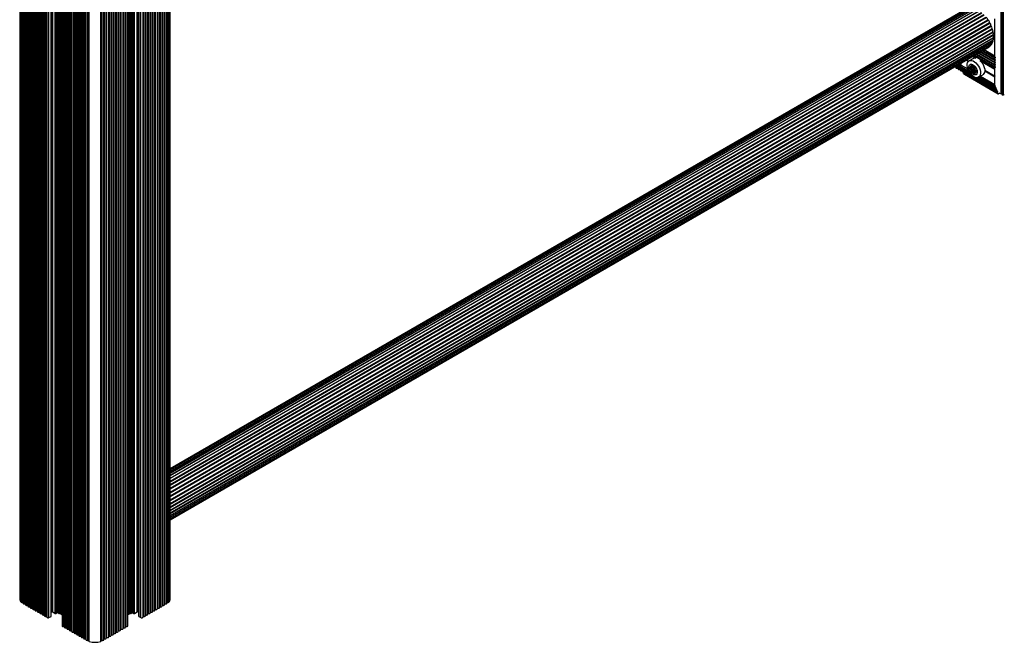
# Model space of a CAD drawing. Units: millimetres. Extents: x 10 to 830, y 10 to 584.
# Drawn here: x 512 to 545, y 332 to 353 of the extents above; entities that cross this region are included whole.
import ezdxf

# ---------------------------------------------------------------- set-up
doc = ezdxf.new("R2010")
doc.units = ezdxf.units.MM

msp = doc.modelspace()

# ---------------------------------------------------------------- linework, layer by layer
at = {"color": 8, "linetype": 'Continuous', "lineweight": 25, "ltscale": 2}
for p, q in [((544.444, 350.055), (544.444, 392.493)), ((544.524, 350.009), (544.524, 392.447)), ((511.611, 333.029), (511.611, 375.488)), ((511.656, 333.018), (511.656, 375.45)), ((511.73, 332.969), (511.73, 375.407)), ((516.435, 332.969), (516.435, 375.407)), ((516.51, 333.018), (516.51, 375.45)), ((516.555, 333.029), (516.555, 375.488)), ((511.81, 332.923), (511.81, 375.361)), ((511.89, 332.877), (511.89, 375.315)), ((511.97, 332.83), (511.97, 375.269)), ((512.05, 332.784), (512.05, 375.223)), ((512.13, 332.738), (512.13, 375.176)), ((512.21, 332.692), (512.21, 375.13)), ((512.29, 332.646), (512.29, 375.084)), ((515.875, 332.646), (515.875, 375.084)), ((515.955, 332.692), (515.955, 375.13)), ((516.035, 332.738), (516.035, 375.176)), ((516.115, 332.784), (516.115, 375.223)), ((516.195, 332.83), (516.195, 375.269)), ((516.275, 332.877), (516.275, 375.315)), ((516.355, 332.923), (516.355, 375.361)), ((512.37, 332.6), (512.37, 375.038)), ((512.45, 332.553), (512.45, 374.992)), ((512.541, 332.512), (512.541, 374.939)), ((512.612, 332.552), (512.612, 374.898)), ((512.754, 332.65), (512.754, 374.817)), ((512.782, 332.65), (512.782, 374.8)), ((512.81, 332.667), (512.81, 374.784)), ((512.838, 332.667), (512.838, 374.768)), ((512.859, 332.655), (512.859, 374.756)), ((512.882, 332.653), (512.882, 374.742)), ((512.906, 332.651), (512.906, 374.729)), ((515.26, 332.651), (515.26, 374.729)), ((515.283, 332.653), (515.283, 374.742)), ((515.307, 332.655), (515.307, 374.756)), ((515.327, 332.667), (515.327, 374.768)), ((515.356, 332.667), (515.356, 374.784)), ((515.384, 332.65), (515.384, 374.8)), ((515.412, 332.65), (515.412, 374.817)), ((515.554, 332.552), (515.554, 374.898)), ((515.624, 332.512), (515.624, 374.939)), ((515.715, 332.553), (515.715, 374.992)), ((515.795, 332.6), (515.795, 375.038)), ((512.95, 332.625), (512.95, 374.703)), ((513.039, 332.213), (513.039, 374.652)), ((513.119, 332.167), (513.119, 374.605)), ((513.199, 332.121), (513.199, 374.559)), ((513.279, 332.075), (513.279, 374.513)), ((513.359, 332.029), (513.359, 374.467)), ((513.439, 331.982), (513.439, 374.421)), ((514.966, 332.121), (514.966, 374.559)), ((515.046, 332.167), (515.046, 374.605)), ((515.126, 332.213), (515.126, 374.652)), ((515.215, 332.625), (515.215, 374.703)), ((513.519, 331.936), (513.519, 374.374)), ((513.599, 331.89), (513.599, 374.328)), ((513.679, 331.844), (513.679, 374.282)), ((513.759, 331.798), (513.759, 374.236)), ((513.841, 331.752), (513.841, 374.191)), ((513.89, 331.713), (513.89, 374.173)), ((514.276, 331.713), (514.276, 374.173)), ((514.324, 331.752), (514.324, 374.191)), ((514.406, 331.798), (514.406, 374.236)), ((514.486, 331.844), (514.486, 374.282)), ((512.64, 332.699), (512.64, 373.461)), ((512.669, 332.699), (512.669, 373.477)), ((515.497, 332.699), (515.497, 373.477)), ((515.525, 332.699), (515.525, 373.461)), ((514.566, 331.89), (514.566, 357.913)), ((514.886, 332.075), (514.886, 357.941)), ((514.646, 331.936), (514.646, 357.854)), ((514.726, 331.982), (514.726, 357.849)), ((514.806, 332.029), (514.806, 357.874)), ((516.604, 337.406), (543.468, 352.914)), ((516.604, 337.349), (543.543, 352.9)), ((516.604, 337.274), (543.622, 352.871)), ((516.604, 337.183), (543.701, 352.826)), ((516.604, 337.079), (543.78, 352.767)), ((516.604, 337.06), (543.793, 352.756)), ((516.604, 336.964), (543.856, 352.696)), ((516.604, 336.943), (543.869, 352.683)), ((516.604, 336.841), (543.927, 352.615)), ((516.604, 336.819), (543.939, 352.599)), ((516.604, 336.713), (543.992, 352.524)), ((516.604, 336.691), (544.003, 352.508)), ((516.604, 336.584), (544.049, 352.427)), ((516.604, 336.561), (544.058, 352.41)), ((516.604, 336.455), (544.097, 352.326)), ((516.604, 336.433), (544.104, 352.308)), ((516.604, 336.331), (544.134, 352.224)), ((516.604, 336.31), (544.139, 352.206)), ((516.604, 336.214), (544.159, 352.122)), ((516.604, 336.195), (544.163, 352.104)), ((516.604, 336.091), (544.174, 352.007)), ((516.604, 336.001), (544.173, 351.916)), ((516.604, 335.926), (544.159, 351.833)), ((516.604, 335.868), (544.134, 351.761)), ((543.528, 351.325), (544.237, 350.916)), ((543.597, 351.365), (544.237, 350.996)), ((543.667, 351.405), (544.237, 351.076)), ((543.736, 351.445), (544.237, 351.156)), ((543.805, 351.485), (544.237, 351.236)), ((542.975, 350.903), (542.975, 351.006)), ((543.055, 350.857), (543.055, 351.052)), ((543.464, 350.996), (543.429, 350.977)), ((543.472, 350.984), (543.432, 350.961)), ((542.895, 350.949), (542.895, 350.96)), ((543.097, 350.915), (543.392, 350.744)), ((543.106, 350.93), (543.371, 350.777)), ((543.133, 350.873), (543.421, 350.707)), ((543.135, 350.811), (543.135, 350.831)), ((543.49, 350.959), (543.391, 350.901)), ((543.516, 350.946), (543.406, 350.882)), ((543.533, 350.956), (543.524, 350.951)), ((543.566, 350.757), (543.524, 350.732)), ((543.57, 350.731), (543.539, 350.713)), ((543.61, 350.782), (543.593, 350.772)), ((543.633, 350.584), (544.264, 350.22)), ((543.661, 350.589), (544.229, 350.262)), ((543.682, 350.598), (544.238, 350.277)), ((544.323, 350.065), (544.34, 350.055))]:
    msp.add_line(p, q, dxfattribs=at)
at = {"color": 7, "linetype": 'Continuous', "lineweight": 25, "ltscale": 2}
for p, q in [((544.467, 392.48), (544.467, 350.029)), ((511.562, 375.6), (511.562, 333.14)), ((511.673, 375.439), (511.673, 332.99)), ((511.753, 375.394), (511.753, 332.944)), ((516.413, 332.944), (516.413, 375.394)), ((516.493, 332.99), (516.493, 375.439)), ((516.604, 333.14), (516.604, 375.6)), ((511.833, 375.348), (511.833, 332.897)), ((511.913, 375.302), (511.913, 332.851)), ((511.993, 375.256), (511.993, 332.805)), ((512.073, 375.209), (512.073, 332.759)), ((512.153, 375.163), (512.153, 332.713)), ((512.233, 375.117), (512.233, 332.667)), ((512.313, 375.071), (512.313, 332.62)), ((515.853, 332.62), (515.853, 375.071)), ((515.933, 332.667), (515.933, 375.117)), ((516.013, 332.713), (516.013, 375.163)), ((516.093, 332.759), (516.093, 375.209)), ((516.173, 332.805), (516.173, 375.256)), ((516.253, 332.851), (516.253, 375.302)), ((516.333, 332.897), (516.333, 375.348)), ((512.393, 375.025), (512.393, 332.574)), ((512.473, 374.979), (512.473, 332.528)), ((512.618, 332.561), (512.618, 374.895)), ((515.548, 374.895), (515.548, 332.561)), ((515.693, 332.528), (515.693, 374.979)), ((515.773, 332.574), (515.773, 375.025)), ((512.982, 374.685), (512.982, 332.234)), ((513.062, 374.638), (513.062, 332.188)), ((513.142, 374.592), (513.142, 332.142)), ((513.222, 374.546), (513.222, 332.096)), ((513.302, 374.5), (513.302, 332.049)), ((513.382, 374.454), (513.382, 332.003)), ((513.462, 374.408), (513.462, 331.957)), ((515.024, 332.142), (515.024, 374.592)), ((515.104, 332.188), (515.104, 374.638)), ((515.184, 332.234), (515.184, 374.685)), ((513.542, 374.361), (513.542, 331.911)), ((513.622, 374.315), (513.622, 331.865)), ((513.702, 374.269), (513.702, 331.818)), ((513.782, 374.222), (513.782, 331.772)), ((513.869, 374.18), (513.869, 331.734)), ((514.296, 331.734), (514.296, 374.18)), ((514.384, 331.772), (514.384, 374.222)), ((514.464, 331.818), (514.464, 374.269)), ((514.544, 331.865), (514.544, 374.315)), ((514.864, 332.049), (514.864, 357.915)), ((514.944, 332.096), (514.944, 358.065)), ((514.624, 331.911), (514.624, 357.864)), ((514.704, 331.957), (514.704, 357.847)), ((514.784, 332.003), (514.784, 357.863)), ((543.421, 352.934), (516.604, 337.453)), ((543.491, 352.927), (516.604, 337.406)), ((543.356, 352.925), (516.604, 337.482)), ((543.565, 352.905), (516.604, 337.341)), ((543.298, 352.902), (516.604, 337.492)), ((543.64, 352.868), (516.604, 337.26)), ((543.716, 352.817), (516.604, 337.166)), ((544.234, 351.314), (544.234, 352.555)), ((516.604, 336.108), (544.174, 352.024)), ((516.604, 336.014), (544.18, 351.933)), ((516.604, 335.934), (544.174, 351.849)), ((516.604, 335.869), (544.156, 351.774)), ((516.604, 335.821), (544.127, 351.71)), ((516.604, 335.792), (544.088, 351.658)), ((544.134, 351.761), (544.134, 351.761)), ((516.604, 335.783), (544.038, 351.62)), ((543.481, 351.299), (543.591, 351.235)), ((543.551, 351.339), (544.226, 350.949)), ((543.62, 351.379), (544.226, 351.029)), ((543.689, 351.419), (544.226, 351.109)), ((543.759, 351.459), (544.226, 351.189)), ((543.828, 351.499), (544.226, 351.269)), ((543.871, 351.523), (544.234, 351.314)), ((542.918, 350.973), (542.918, 350.924)), ((542.998, 351.019), (542.998, 350.878)), ((543.078, 351.065), (543.078, 350.831)), ((543.095, 350.962), (543.352, 350.813)), ((543.103, 351.007), (543.103, 351.08)), ((543.103, 351.007), (543.325, 350.878)), ((543.268, 351.176), (543.347, 351.13)), ((543.285, 351.185), (543.361, 351.142)), ((543.285, 351.185), (543.361, 351.142)), ((543.51, 351.228), (543.369, 351.146)), ((543.476, 350.972), (543.416, 350.937)), ((543.729, 351.156), (544.226, 350.869)), ((543.102, 350.892), (543.42, 350.708)), ((543.13, 350.834), (544.261, 350.181)), ((543.133, 350.873), (543.133, 350.874)), ((543.157, 350.777), (544.289, 350.124)), ((543.158, 350.818), (543.158, 350.812)), ((543.16, 350.816), (544.292, 350.163)), ((543.16, 350.816), (543.161, 350.816)), ((543.185, 350.72), (544.317, 350.066)), ((543.188, 350.759), (544.319, 350.105)), ((543.188, 350.759), (543.188, 350.759)), ((543.214, 350.702), (544.346, 350.049)), ((543.397, 350.944), (543.388, 350.939)), ((543.532, 350.937), (543.418, 350.871)), ((543.545, 350.882), (543.432, 350.817)), ((543.545, 350.861), (543.432, 350.796)), ((543.548, 350.894), (543.435, 350.829)), ((543.573, 350.826), (543.46, 350.761)), ((543.592, 350.832), (543.479, 350.767)), ((543.595, 350.831), (543.485, 350.767)), ((543.61, 350.803), (543.515, 350.748)), ((543.521, 350.947), (543.536, 350.955)), ((543.611, 350.793), (543.581, 350.776)), ((543.685, 350.599), (543.826, 350.681)), ((543.747, 350.635), (544.234, 350.353)), ((543.892, 350.835), (544.234, 350.638)), ((543.892, 350.835), (544.242, 350.633)), ((543.892, 350.816), (544.234, 350.618)), ((544.234, 350.638), (544.234, 350.868)), ((544.242, 350.633), (544.234, 350.638)), ((544.234, 350.618), (544.242, 350.633)), ((543.634, 350.585), (544.233, 350.238)), ((543.704, 350.61), (544.226, 350.308)), ((544.234, 350.353), (544.234, 350.618)), ((544.34, 350.055), (544.333, 350.069)), ((544.391, 350.065), (544.366, 350.051)), ((512.541, 332.512), (512.612, 332.552)), ((512.618, 332.686), (512.64, 332.699)), ((512.669, 332.699), (512.754, 332.65)), ((512.782, 332.65), (512.81, 332.667)), ((512.838, 332.667), (512.859, 332.655)), ((512.906, 332.651), (512.95, 332.625)), ((515.215, 332.625), (515.26, 332.651)), ((515.307, 332.655), (515.327, 332.667)), ((515.356, 332.667), (515.384, 332.65)), ((515.412, 332.65), (515.497, 332.699)), ((515.525, 332.699), (515.548, 332.686)), ((515.554, 332.552), (515.624, 332.512))]:
    msp.add_line(p, q, dxfattribs=at)
at = {"color": 7, "linetype": 'Continuous', "lineweight": 25, "ltscale": 2, "flags": 128}
for points in [[(544.159, 352.122), (544.164, 352.128), (544.167, 352.137), (544.168, 352.148), (544.166, 352.16), (544.162, 352.173), (544.156, 352.185), (544.148, 352.196), (544.139, 352.206)], [(544.174, 352.024), (544.179, 352.028), (544.183, 352.036), (544.185, 352.046), (544.185, 352.057), (544.182, 352.069), (544.178, 352.082), (544.171, 352.094), (544.163, 352.104)], [(544.174, 352.007), (544.173, 352.009), (544.171, 352.012), (544.171, 352.014), (544.17, 352.017), (544.17, 352.019), (544.171, 352.021), (544.172, 352.022), (544.172, 352.023)], [(544.18, 351.933), (544.181, 351.934), (544.187, 351.94), (544.19, 351.948), (544.191, 351.959), (544.19, 351.971), (544.187, 351.983), (544.181, 351.995), (544.174, 352.007)], [(544.127, 351.71), (544.129, 351.711), (544.134, 351.717), (544.138, 351.726), (544.139, 351.736), (544.137, 351.748), (544.134, 351.761)], [(544.156, 351.774), (544.162, 351.779), (544.166, 351.787), (544.168, 351.797), (544.167, 351.808), (544.164, 351.82), (544.159, 351.833)], [(544.174, 351.849), (544.178, 351.852), (544.182, 351.859), (544.185, 351.868), (544.185, 351.879), (544.183, 351.891), (544.179, 351.903), (544.173, 351.916)], [(544.237, 351.268), (544.23, 351.267), (544.225, 351.269), (544.221, 351.274), (544.22, 351.281), (544.22, 351.289), (544.223, 351.298), (544.228, 351.306), (544.234, 351.314)], [(543.095, 350.962), (543.094, 350.962), (543.09, 350.967), (543.088, 350.974), (543.089, 350.982), (543.092, 350.991), (543.097, 350.999), (543.103, 351.007)], [(543.527, 350.615), (543.479, 350.649), (543.433, 350.693), (543.392, 350.745), (543.357, 350.804), (543.329, 350.866), (543.312, 350.928), (543.304, 350.988), (543.306, 351.042), (543.319, 351.088), (543.342, 351.124), (543.373, 351.149), (543.412, 351.16), (543.455, 351.158), (543.503, 351.143), (543.551, 351.115), (543.598, 351.076), (543.642, 351.027), (543.68, 350.971), (543.712, 350.911), (543.734, 350.848), (543.747, 350.787), (543.75, 350.73), (543.742, 350.679), (543.724, 350.638), (543.697, 350.607), (543.662, 350.589), (543.621, 350.584), (543.575, 350.593), (543.527, 350.615)], [(543.499, 350.693), (543.46, 350.721), (543.425, 350.759), (543.395, 350.805), (543.373, 350.854), (543.36, 350.903), (543.357, 350.949), (543.365, 350.988), (543.383, 351.017), (543.409, 351.035), (543.442, 351.039), (543.479, 351.029), (543.518, 351.007), (543.555, 350.974), (543.588, 350.932), (543.614, 350.884), (543.632, 350.834), (543.64, 350.786), (543.637, 350.743), (543.624, 350.709), (543.602, 350.685), (543.572, 350.675), (543.537, 350.677), (543.499, 350.693)], [(543.429, 350.997), (543.428, 350.996), (543.426, 350.994), (543.426, 350.992), (543.425, 350.989), (543.426, 350.986), (543.426, 350.983), (543.428, 350.98), (543.429, 350.977)], [(543.758, 351.139), (543.783, 351.109), (543.822, 351.053), (543.853, 350.992), (543.876, 350.93), (543.889, 350.869), (543.891, 350.812), (543.884, 350.761), (543.866, 350.72), (543.839, 350.689), (543.826, 350.681)], [(544.237, 351.188), (544.23, 351.187), (544.225, 351.19), (544.221, 351.195), (544.22, 351.202), (544.221, 351.211), (544.225, 351.221), (544.23, 351.229), (544.237, 351.236)], [(544.237, 351.108), (544.23, 351.107), (544.225, 351.11), (544.221, 351.115), (544.22, 351.122), (544.221, 351.131), (544.225, 351.141), (544.23, 351.149), (544.237, 351.156)], [(544.237, 351.028), (544.23, 351.027), (544.225, 351.03), (544.221, 351.035), (544.22, 351.042), (544.221, 351.051), (544.225, 351.061), (544.23, 351.069), (544.237, 351.076)], [(544.237, 350.948), (544.23, 350.947), (544.225, 350.95), (544.221, 350.955), (544.22, 350.962), (544.221, 350.971), (544.225, 350.981), (544.23, 350.989), (544.237, 350.996)], [(544.237, 351.236), (544.241, 351.241), (544.245, 351.247), (544.247, 351.253), (544.248, 351.259), (544.247, 351.264), (544.245, 351.267), (544.241, 351.269), (544.237, 351.268)], [(544.237, 351.156), (544.241, 351.161), (544.245, 351.167), (544.247, 351.173), (544.248, 351.179), (544.247, 351.184), (544.245, 351.187), (544.241, 351.189), (544.237, 351.188)], [(544.237, 351.076), (544.241, 351.081), (544.245, 351.087), (544.247, 351.093), (544.248, 351.099), (544.247, 351.104), (544.245, 351.107), (544.241, 351.109), (544.237, 351.108)], [(544.237, 350.996), (544.241, 351.001), (544.245, 351.007), (544.247, 351.013), (544.248, 351.019), (544.247, 351.024), (544.245, 351.027), (544.241, 351.029), (544.237, 351.028)], [(542.872, 350.947), (542.883, 350.947), (542.895, 350.949)], [(542.918, 350.924), (542.918, 350.92), (542.922, 350.913), (542.929, 350.907), (542.939, 350.903), (542.951, 350.901), (542.963, 350.901), (542.975, 350.903)], [(542.998, 350.878), (542.998, 350.874), (543.002, 350.867), (543.009, 350.861), (543.019, 350.857), (543.031, 350.855), (543.043, 350.855), (543.055, 350.857)], [(543.078, 350.831), (543.078, 350.827), (543.082, 350.821), (543.089, 350.815), (543.099, 350.811), (543.111, 350.809), (543.123, 350.809), (543.135, 350.811)], [(543.13, 350.834), (543.129, 350.835), (543.125, 350.839), (543.124, 350.846), (543.124, 350.855), (543.127, 350.864), (543.133, 350.873)], [(543.157, 350.777), (543.157, 350.777), (543.153, 350.782), (543.151, 350.789), (543.152, 350.798), (543.155, 350.807), (543.16, 350.816)], [(543.163, 350.774), (543.169, 350.769), (543.178, 350.765)], [(543.185, 350.72), (543.184, 350.721), (543.18, 350.726), (543.179, 350.733), (543.18, 350.741), (543.183, 350.75), (543.188, 350.759)], [(543.214, 350.702), (543.213, 350.703), (543.21, 350.705)], [(543.404, 350.94), (543.401, 350.942), (543.399, 350.944), (543.396, 350.944), (543.394, 350.945), (543.392, 350.944), (543.39, 350.943), (543.389, 350.941), (543.388, 350.939)], [(543.432, 350.817), (543.43, 350.815), (543.429, 350.814), (543.428, 350.811), (543.428, 350.809), (543.428, 350.806), (543.429, 350.802), (543.43, 350.799), (543.432, 350.796)], [(543.46, 350.761), (543.463, 350.759), (543.465, 350.757), (543.467, 350.757), (543.47, 350.757), (543.472, 350.757), (543.473, 350.758), (543.475, 350.76), (543.476, 350.762)], [(543.539, 350.953), (543.537, 350.954), (543.534, 350.956), (543.532, 350.957), (543.53, 350.957), (543.528, 350.956), (543.526, 350.955), (543.525, 350.953), (543.524, 350.951)], [(543.545, 350.882), (543.543, 350.881), (543.542, 350.879), (543.541, 350.877), (543.541, 350.874), (543.541, 350.871), (543.542, 350.868), (543.543, 350.865), (543.545, 350.861)], [(543.568, 350.897), (543.569, 350.898), (543.571, 350.9), (543.571, 350.902), (543.572, 350.905), (543.571, 350.908), (543.571, 350.911), (543.569, 350.914), (543.568, 350.917)], [(543.568, 350.716), (543.569, 350.717), (543.571, 350.719), (543.571, 350.721), (543.572, 350.724), (543.571, 350.727), (543.571, 350.73), (543.569, 350.733), (543.568, 350.736)], [(543.573, 350.826), (543.576, 350.824), (543.577, 350.823)], [(543.593, 350.772), (543.596, 350.771), (543.598, 350.769), (543.601, 350.768), (543.603, 350.768), (543.605, 350.769), (543.607, 350.77), (543.608, 350.772), (543.609, 350.774)], [(544.234, 350.868), (544.228, 350.868), (544.223, 350.871), (544.22, 350.877), (544.22, 350.884), (544.221, 350.893), (544.225, 350.902), (544.23, 350.91), (544.237, 350.916)], [(544.237, 350.916), (544.241, 350.921), (544.245, 350.927), (544.247, 350.933), (544.248, 350.939), (544.247, 350.944), (544.245, 350.947), (544.241, 350.949), (544.237, 350.948)], [(544.237, 350.308), (544.23, 350.307), (544.225, 350.309), (544.221, 350.314), (544.22, 350.32), (544.22, 350.329), (544.223, 350.338), (544.228, 350.346), (544.234, 350.353)], [(544.238, 350.277), (544.242, 350.282), (544.245, 350.287), (544.247, 350.293), (544.248, 350.299), (544.247, 350.304), (544.245, 350.307), (544.241, 350.309), (544.237, 350.308)], [(544.253, 350.243), (544.247, 350.239), (544.242, 350.237), (544.237, 350.237), (544.232, 350.239), (544.229, 350.243), (544.228, 350.248), (544.227, 350.254), (544.229, 350.262)], [(544.264, 350.22), (544.267, 350.226), (544.269, 350.232), (544.27, 350.238), (544.269, 350.243), (544.266, 350.246), (544.262, 350.247), (544.258, 350.246), (544.253, 350.243)], [(544.281, 350.186), (544.273, 350.181), (544.266, 350.18), (544.261, 350.181), (544.257, 350.186), (544.255, 350.193), (544.256, 350.202), (544.259, 350.211), (544.264, 350.22)], [(544.292, 350.163), (544.295, 350.169), (544.297, 350.175), (544.298, 350.181), (544.296, 350.185), (544.294, 350.189), (544.29, 350.19), (544.285, 350.189), (544.281, 350.186)], [(544.308, 350.128), (544.301, 350.124), (544.294, 350.122), (544.288, 350.124), (544.284, 350.129), (544.283, 350.136), (544.283, 350.145), (544.287, 350.154), (544.292, 350.163)], [(544.319, 350.105), (544.323, 350.111), (544.325, 350.118), (544.325, 350.123), (544.324, 350.128), (544.322, 350.131), (544.318, 350.132), (544.313, 350.131), (544.308, 350.128)], [(544.333, 350.069), (544.326, 350.066), (544.32, 350.065), (544.315, 350.068), (544.312, 350.073), (544.31, 350.08), (544.311, 350.088), (544.314, 350.097), (544.319, 350.105)], [(544.467, 350.029), (544.467, 350.026), (544.471, 350.019), (544.478, 350.013), (544.488, 350.009), (544.5, 350.007), (544.512, 350.007), (544.524, 350.009)], [(511.673, 332.99), (511.673, 332.987), (511.677, 332.98), (511.684, 332.974), (511.694, 332.97), (511.706, 332.967), (511.718, 332.967), (511.73, 332.969)], [(511.753, 332.944), (511.754, 332.94), (511.758, 332.933), (511.765, 332.927), (511.775, 332.923), (511.786, 332.921), (511.799, 332.921), (511.81, 332.923)], [(511.833, 332.897), (511.834, 332.894), (511.838, 332.887), (511.845, 332.881), (511.855, 332.877), (511.866, 332.875), (511.879, 332.875), (511.89, 332.877)], [(511.913, 332.851), (511.914, 332.847), (511.918, 332.841), (511.925, 332.835), (511.935, 332.831), (511.946, 332.829), (511.959, 332.828), (511.97, 332.83)], [(516.195, 332.83), (516.207, 332.828), (516.219, 332.829), (516.231, 332.831), (516.241, 332.835), (516.248, 332.841), (516.252, 332.847), (516.253, 332.851)], [(516.275, 332.877), (516.287, 332.875), (516.299, 332.875), (516.311, 332.877), (516.321, 332.881), (516.328, 332.887), (516.332, 332.894), (516.333, 332.897)], [(516.355, 332.923), (516.367, 332.921), (516.379, 332.921), (516.391, 332.923), (516.401, 332.927), (516.408, 332.933), (516.412, 332.94), (516.413, 332.944)], [(516.435, 332.969), (516.447, 332.967), (516.46, 332.967), (516.472, 332.97), (516.482, 332.974), (516.489, 332.98), (516.492, 332.987), (516.493, 332.99)], [(511.993, 332.805), (511.994, 332.801), (511.998, 332.794), (512.005, 332.789), (512.015, 332.785), (512.026, 332.782), (512.039, 332.782), (512.05, 332.784)], [(512.073, 332.759), (512.074, 332.755), (512.078, 332.748), (512.085, 332.743), (512.095, 332.738), (512.106, 332.736), (512.119, 332.736), (512.13, 332.738)], [(512.153, 332.713), (512.154, 332.709), (512.158, 332.702), (512.165, 332.696), (512.175, 332.692), (512.186, 332.69), (512.199, 332.69), (512.21, 332.692)], [(512.233, 332.667), (512.234, 332.663), (512.238, 332.656), (512.245, 332.65), (512.255, 332.646), (512.266, 332.644), (512.279, 332.644), (512.29, 332.646)], [(512.313, 332.62), (512.314, 332.616), (512.318, 332.61), (512.325, 332.604), (512.335, 332.6), (512.346, 332.598), (512.359, 332.597), (512.37, 332.6)], [(512.393, 332.574), (512.394, 332.57), (512.398, 332.564), (512.405, 332.558), (512.415, 332.554), (512.426, 332.551), (512.439, 332.551), (512.45, 332.553)], [(512.473, 332.528), (512.474, 332.522), (512.48, 332.515), (512.49, 332.509), (512.503, 332.506), (512.516, 332.505), (512.53, 332.507), (512.541, 332.512)], [(515.624, 332.512), (515.636, 332.507), (515.649, 332.505), (515.663, 332.506), (515.676, 332.509), (515.686, 332.515), (515.691, 332.522), (515.693, 332.528)], [(515.715, 332.553), (515.727, 332.551), (515.739, 332.551), (515.751, 332.554), (515.761, 332.558), (515.768, 332.564), (515.772, 332.57), (515.773, 332.574)], [(515.795, 332.6), (515.807, 332.597), (515.819, 332.598), (515.831, 332.6), (515.841, 332.604), (515.848, 332.61), (515.852, 332.616), (515.853, 332.62)], [(515.875, 332.646), (515.887, 332.644), (515.899, 332.644), (515.911, 332.646), (515.921, 332.65), (515.928, 332.656), (515.932, 332.663), (515.933, 332.667)], [(515.955, 332.692), (515.967, 332.69), (515.979, 332.69), (515.991, 332.692), (516.001, 332.696), (516.008, 332.702), (516.012, 332.709), (516.013, 332.713)], [(516.035, 332.738), (516.047, 332.736), (516.059, 332.736), (516.071, 332.738), (516.081, 332.743), (516.088, 332.748), (516.092, 332.755), (516.093, 332.759)], [(516.115, 332.784), (516.127, 332.782), (516.139, 332.782), (516.151, 332.785), (516.161, 332.789), (516.168, 332.794), (516.172, 332.801), (516.173, 332.805)], [(512.982, 332.234), (512.984, 332.228), (512.99, 332.221), (512.999, 332.215), (513.012, 332.212), (513.026, 332.211), (513.039, 332.213)], [(513.062, 332.188), (513.063, 332.184), (513.067, 332.177), (513.074, 332.172), (513.084, 332.167), (513.095, 332.165), (513.108, 332.165), (513.119, 332.167)], [(515.046, 332.167), (515.058, 332.165), (515.07, 332.165), (515.082, 332.167), (515.092, 332.172), (515.099, 332.177), (515.103, 332.184), (515.104, 332.188)], [(515.126, 332.213), (515.14, 332.211), (515.154, 332.212), (515.166, 332.215), (515.176, 332.221), (515.182, 332.228), (515.184, 332.234)], [(513.142, 332.142), (513.143, 332.138), (513.147, 332.131), (513.154, 332.125), (513.164, 332.121), (513.175, 332.119), (513.188, 332.119), (513.199, 332.121)], [(513.222, 332.096), (513.223, 332.092), (513.227, 332.085), (513.234, 332.079), (513.244, 332.075), (513.255, 332.073), (513.268, 332.073), (513.279, 332.075)], [(513.302, 332.049), (513.303, 332.045), (513.307, 332.039), (513.314, 332.033), (513.324, 332.029), (513.335, 332.027), (513.348, 332.026), (513.359, 332.029)], [(513.382, 332.003), (513.383, 331.999), (513.387, 331.993), (513.394, 331.987), (513.404, 331.983), (513.415, 331.98), (513.428, 331.98), (513.439, 331.982)], [(513.462, 331.957), (513.463, 331.953), (513.467, 331.946), (513.474, 331.941), (513.484, 331.936), (513.495, 331.934), (513.508, 331.934), (513.519, 331.936)], [(513.542, 331.911), (513.543, 331.907), (513.547, 331.9), (513.554, 331.894), (513.564, 331.89), (513.575, 331.888), (513.588, 331.888), (513.599, 331.89)], [(513.622, 331.865), (513.623, 331.861), (513.627, 331.854), (513.634, 331.848), (513.644, 331.844), (513.655, 331.842), (513.668, 331.842), (513.679, 331.844)], [(514.486, 331.844), (514.498, 331.842), (514.51, 331.842), (514.522, 331.844), (514.532, 331.848), (514.539, 331.854), (514.543, 331.861), (514.544, 331.865)], [(514.566, 331.89), (514.578, 331.888), (514.59, 331.888), (514.602, 331.89), (514.612, 331.894), (514.619, 331.9), (514.623, 331.907), (514.624, 331.911)], [(514.646, 331.936), (514.658, 331.934), (514.67, 331.934), (514.682, 331.936), (514.692, 331.941), (514.699, 331.946), (514.703, 331.953), (514.704, 331.957)], [(514.726, 331.982), (514.738, 331.98), (514.75, 331.98), (514.762, 331.983), (514.772, 331.987), (514.779, 331.993), (514.783, 331.999), (514.784, 332.003)], [(514.806, 332.029), (514.818, 332.026), (514.83, 332.027), (514.842, 332.029), (514.852, 332.033), (514.859, 332.039), (514.863, 332.045), (514.864, 332.049)], [(514.886, 332.075), (514.898, 332.073), (514.91, 332.073), (514.922, 332.075), (514.932, 332.079), (514.939, 332.085), (514.943, 332.092), (514.944, 332.096)], [(514.966, 332.121), (514.978, 332.119), (514.99, 332.119), (515.002, 332.121), (515.012, 332.125), (515.019, 332.131), (515.023, 332.138), (515.024, 332.142)], [(513.702, 331.818), (513.703, 331.815), (513.707, 331.808), (513.714, 331.802), (513.724, 331.798), (513.735, 331.796), (513.748, 331.796), (513.759, 331.798)], [(513.782, 331.772), (513.783, 331.768), (513.787, 331.761), (513.795, 331.755), (513.805, 331.751), (513.817, 331.749), (513.83, 331.75), (513.841, 331.752)], [(514.276, 331.713), (514.281, 331.715), (514.286, 331.718), (514.29, 331.721), (514.293, 331.724), (514.295, 331.728), (514.296, 331.732), (514.296, 331.734)], [(514.324, 331.752), (514.336, 331.75), (514.349, 331.749), (514.361, 331.751), (514.371, 331.755), (514.379, 331.761), (514.383, 331.768), (514.384, 331.772)], [(514.406, 331.798), (514.418, 331.796), (514.43, 331.796), (514.442, 331.798), (514.452, 331.802), (514.459, 331.808), (514.463, 331.815), (514.464, 331.818)]]:
    msp.add_lwpolyline(points, dxfattribs=at)
at = {"color": 7, "linetype": 'Continuous', "lineweight": 25, "ltscale": 4}
for centre, radius, start, end in [((543.913, 352.525), 0.0788, 359.4715, 70.9778), ((544.011, 352.524), 0.0185, 180.5867, 244.6157), ((543.969, 352.434), 0.0807, 354.8497, 65.1503), ((544.068, 352.426), 0.0185, 175.3866, 239.4173), ((544.019, 352.341), 0.0788, 349.0246, 60.5252), ((544.114, 352.323), 0.0177, 168.9672, 235.2461), ((544.064, 352.247), 0.0736, 341.7661, 56.9859), ((544.149, 352.218), 0.0161, 161.0938, 232.0005), ((544.172, 352.115), 0.0141, 151.424, 229.6107), ((544.029, 351.637), 0.0196, 297.3235, 355.2624), ((544.065, 351.684), 0.0344, 310.5978, 15.2438), ((544.175, 351.841), 0.0177, 183.6137, 206.847), ((544.185, 351.924), 0.0147, 165.8968, 215.7672), ((543.446, 350.964), 0.0371, 72.3963, 117.8245), ((543.41, 350.964), 0.0224, 350.2777, 32.8468), ((543.448, 350.976), 0.0257, 10.0727, 67.5155), ((543.502, 350.987), 0.0293, 192.2792, 227.7333), ((543.539, 351.026), 0.0841, 226.9265, 253.0789), ((543.567, 351.126), 0.117, 84.5645, 119.3265), ((542.903, 350.919), 0.0313, 62.9059, 105.7843), ((542.983, 350.873), 0.0313, 62.9073, 105.7749), ((543.063, 350.827), 0.0313, 62.9059, 105.7843), ((543.115, 350.906), 0.0196, 155.0225, 228.8384), ((543.129, 350.906), 0.0332, 133.0298, 164.4613), ((543.085, 350.954), 0.0321, 312.5898, 351.4474), ((543.143, 350.78), 0.0319, 66.3994, 105.5436), ((543.517, 350.929), 0.129, 175.3551, 192.2126), ((543.416, 350.906), 0.0257, 190.0797, 247.5142), ((543.412, 350.948), 0.011, 220.1456, 289.8503), ((543.399, 350.861), 0.0224, 27.1168, 69.7478), ((543.396, 350.969), 0.0371, 302.1947, 347.6034), ((543.295, 350.799), 0.144, 12.0808, 30.3325), ((543.425, 350.825), 0.011, 310.1478, 19.8625), ((543.556, 350.867), 0.144, 209.678, 227.9109), ((543.482, 350.761), 0.00683, 71.0768, 168.9527), ((543.452, 350.683), 0.0905, 46.0952, 69.0816), ((543.517, 350.953), 0.00683, 251.0813, 348.8919), ((543.495, 350.726), 0.0293, 12.287, 47.7255), ((543.51, 350.925), 0.0246, 28.4418, 63.0015), ((543.549, 350.737), 0.0257, 190.0706, 247.5111), ((543.408, 350.864), 0.144, 12.0808, 30.3325), ((543.443, 350.846), 0.144, 29.6774, 47.9146), ((543.551, 350.749), 0.0371, 252.3909, 297.821), ((543.538, 350.89), 0.011, 310.1478, 19.8625), ((543.67, 350.933), 0.144, 209.678, 227.9109), ((543.575, 350.888), 0.011, 130.1568, 199.8534), ((543.587, 350.748), 0.0224, 170.2584, 212.8661), ((543.705, 350.914), 0.144, 192.0814, 210.3302), ((543.601, 350.744), 0.0371, 122.1708, 167.6272), ((543.601, 350.852), 0.0224, 207.1232, 249.7517), ((543.585, 350.765), 0.011, 40.132, 109.873), ((543.583, 350.807), 0.0257, 10.0802, 67.508), ((543.527, 350.793), 0.0841, 346.9308, 13.0692), ((544.26, 350.253), 0.0332, 133.0298, 164.4613), ((544.355, 350.064), 0.0171, 209.3756, 310.3571), ((544.426, 350.104), 0.0527, 228.0389, 289.63), ((544.452, 350.025), 0.0313, 62.9059, 105.7843), ((544.532, 349.979), 0.0313, 62.9008, 105.7894), ((511.724, 333.146), 0.162, 181.9702, 226.026), ((511.645, 333.071), 0.054, 230.5887, 280.9876), ((511.661, 332.987), 0.031, 66.1565, 99.049), ((511.739, 332.939), 0.0313, 62.9032, 105.7849), ((511.819, 332.893), 0.0313, 62.8997, 105.7803), ((511.899, 332.847), 0.0313, 62.9084, 105.7797), ((511.979, 332.8), 0.0313, 62.9097, 105.7704), ((516.187, 332.8), 0.0313, 74.2197, 117.1003), ((516.267, 332.847), 0.0313, 74.2151, 117.0968), ((516.347, 332.893), 0.0313, 74.2203, 117.0916), ((516.427, 332.939), 0.0313, 74.2296, 117.0903), ((516.505, 332.987), 0.031, 80.9684, 113.8358), ((516.52, 333.071), 0.054, 259.0059, 309.4178), ((516.442, 333.146), 0.162, 313.9729, 358.0309), ((512.059, 332.754), 0.0313, 62.9084, 105.7797), ((512.139, 332.708), 0.0313, 62.9097, 105.7704), ((512.219, 332.662), 0.0313, 62.9084, 105.7797), ((512.299, 332.616), 0.0313, 62.9032, 105.7849), ((512.379, 332.569), 0.0313, 62.8997, 105.7803), ((512.459, 332.523), 0.0313, 62.9084, 105.7797), ((512.608, 332.562), 0.0101, 294.3879, 354.2856), ((512.655, 332.672), 0.0307, 62.6058, 117.3942), ((512.768, 332.678), 0.0307, 242.6007, 297.3993), ((512.824, 332.639), 0.0307, 62.6058, 117.3942), ((512.873, 332.683), 0.0313, 242.9225, 286.948), ((512.891, 332.623), 0.0313, 62.9225, 106.948), ((513.015, 332.74), 0.132, 240.6821, 255.6485), ((515.152, 332.738), 0.129, 284.1897, 299.4797), ((515.274, 332.623), 0.0313, 73.0486, 117.081), ((515.293, 332.683), 0.0313, 253.0619, 297.0676), ((515.342, 332.639), 0.0307, 62.6058, 117.3942), ((515.398, 332.678), 0.0307, 242.6058, 297.3942), ((515.511, 332.672), 0.0308, 62.6283, 117.3717), ((515.558, 332.562), 0.01, 185.6536, 245.647), ((515.707, 332.523), 0.0313, 74.2117, 117.1002), ((515.787, 332.569), 0.0313, 74.2203, 117.0916), ((515.867, 332.616), 0.0313, 74.2296, 117.0903), ((515.947, 332.662), 0.0313, 74.2203, 117.0916), ((516.027, 332.708), 0.0313, 74.2296, 117.0903), ((516.107, 332.754), 0.0313, 74.2203, 117.0916), ((513.048, 332.183), 0.0313, 62.9097, 105.7704), ((513.128, 332.137), 0.0313, 62.9084, 105.7797), ((515.038, 332.137), 0.0313, 74.2151, 117.0968), ((515.118, 332.183), 0.0313, 74.2203, 117.0916), ((513.208, 332.091), 0.0313, 62.9097, 105.7704), ((513.288, 332.045), 0.0313, 62.9084, 105.7797), ((513.368, 331.998), 0.0313, 62.8998, 105.7883), ((513.448, 331.952), 0.0313, 62.8997, 105.7803), ((513.528, 331.906), 0.0313, 62.9032, 105.7849), ((513.608, 331.86), 0.0313, 62.8997, 105.7803), ((513.688, 331.814), 0.0313, 62.9084, 105.7797), ((514.478, 331.814), 0.0313, 74.2151, 117.0968), ((514.558, 331.86), 0.0313, 74.2203, 117.0916), ((514.638, 331.906), 0.0313, 74.2296, 117.0903), ((514.718, 331.952), 0.0313, 74.2203, 117.0916), ((514.798, 331.998), 0.0313, 74.2296, 117.0903), ((514.878, 332.045), 0.0313, 74.2203, 117.0916), ((514.958, 332.091), 0.0313, 74.2197, 117.1003), ((513.768, 331.767), 0.0313, 62.9097, 105.7704), ((513.851, 331.727), 0.0268, 47.0227, 110.9408), ((513.895, 331.739), 0.0257, 191.3959, 259.9558), ((514.083, 332.344), 0.66, 253, 287), ((514.315, 331.727), 0.0268, 69.0549, 132.9713), ((514.398, 331.767), 0.0313, 74.2197, 117.1003)]:
    msp.add_arc(centre, radius, start, end, dxfattribs=at)

doc.saveas('drawing.dxf')
